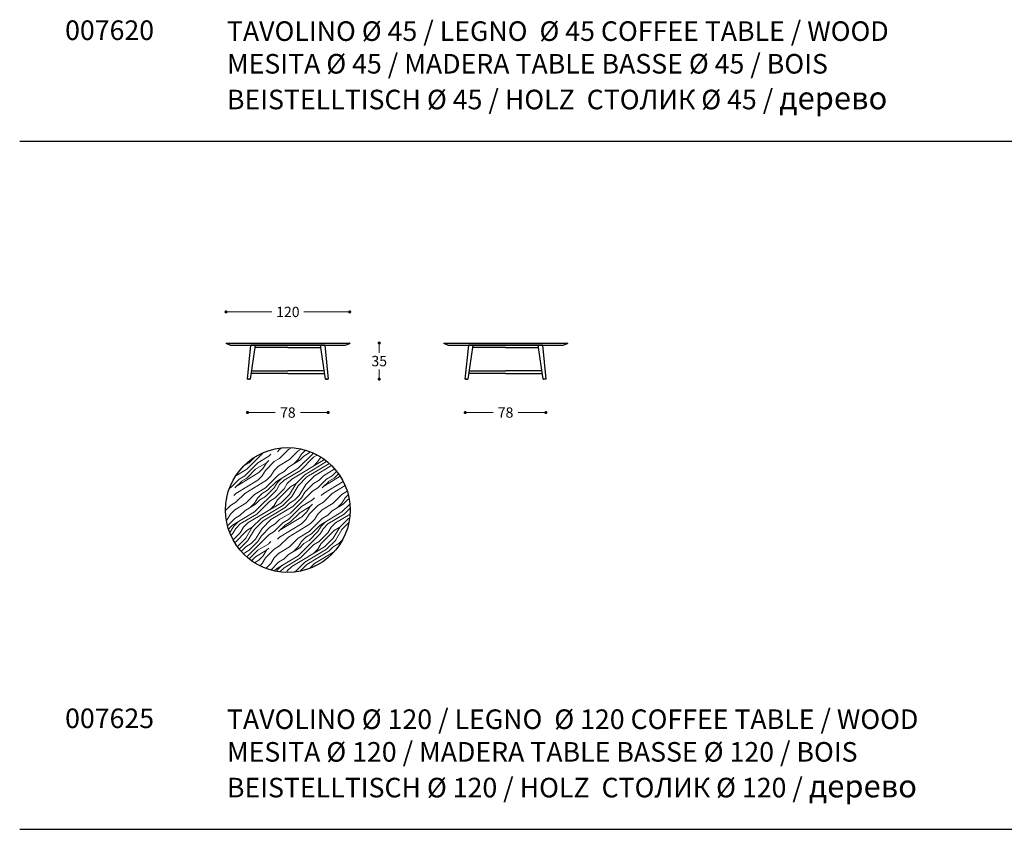
# Model space of a CAD drawing. Units: millimetres. Extents: x 294882 to 307627, y 1242 to 4636.
# Drawn here: x 303215 to 304170, y 2939 to 3725 of the extents above; entities that cross this region are included whole.
import ezdxf

# ---------------------------------------------------------------- set-up
doc = ezdxf.new("R2010")
doc.units = ezdxf.units.MM
for name, color, linetype in [('Disegni', 7, 'Continuous'), ('Griglia', 253, 'Continuous'), ('Testo', 7, 'Continuous')]:
    doc.layers.add(name, color=color, linetype=linetype)
doc.styles.get("Standard").update_dxf_attribs({"font": 'arial.ttf'})
doc.dimstyles.new('Standard$0', dxfattribs={"dimtxt": 0.18, "dimasz": 0.18, "dimexe": 0.185, "dimexo": 0.0625, "dimgap": 0.09, "dimtad": 0, "dimtoh": 1, "dimdec": 0, "dimzin": 0, "dimdsep": 46, "dimtxsty": 'Standard', "dimcen": 0.09, "dimclrd": 1, "dimclre": 1, "dimadec": 0, "dimazin": 0, "dimtfac": 1, "dimtdec": 0, "dimtix": 1, "dimtmove": 2, "dimatfit": 0, "dimfxl": 1, "dimtolj": 1, "dimtzin": 0, "dimlwd": 5, "dimlwe": 5, "dimarcsym": 0})

# ---------------------------------------------------------------- blocks, each defined once
blk = doc.blocks.new('_Dot')
at = {"color": 0, "linetype": 'ByBlock', "lineweight": -2}
blk.add_line((-0.5, 0), (-1, 0), dxfattribs=at)
at = {"color": 0, "linetype": 'ByBlock', "const_width": 0.5}
blk.add_lwpolyline([(-0.25, 0, 1), (0.25, 0, 1)], format="xyb", close=True, dxfattribs=at)
blk = doc.blocks.new('*D337')
at = {"layer": 'Defpoints', "color": 0}
for p in [(303435.89, 3376.16), (303514.18, 3376.16), (303435.89, 3343.7)]:
    blk.add_point(p, dxfattribs=at)
at = {"layer": 'Disegni', "lineweight": 0}
for p, q in [((303438.89, 3343.7), (303462.9, 3343.7)), ((303511.18, 3343.7), (303487.17, 3343.7))]:
    blk.add_line(p, q, dxfattribs=at)
at = {"layer": 'Disegni', "lineweight": 0, "xscale": 3, "yscale": 3, "zscale": 3, "rotation": 180}
blk.add_blockref('_Dot', (303435.89, 3343.7), dxfattribs=at)
at = {"layer": 'Disegni', "lineweight": 0, "xscale": 3, "yscale": 3, "zscale": 3}
blk.add_blockref('_Dot', (303514.18, 3343.7), dxfattribs=at)
at = {"layer": 'Disegni', "color": 7, "insert": (303475.03, 3343.7), "char_height": 10, "attachment_point": 5}
blk.add_mtext('\\A1;78', dxfattribs=at)
blk = doc.blocks.new('*D338')
at = {"layer": 'Defpoints', "color": 0}
for p in [(303512.55, 3411.13), (303514.18, 3376.16), (303563.73, 3376.16)]:
    blk.add_point(p, dxfattribs=at)
at = {"layer": 'Disegni', "lineweight": 0}
for p, q in [((303563.73, 3408.13), (303563.73, 3401.75)), ((303563.73, 3379.16), (303563.73, 3385.54))]:
    blk.add_line(p, q, dxfattribs=at)
at = {"layer": 'Disegni', "lineweight": 0, "xscale": 3, "yscale": 3, "zscale": 3}
for p, rotation in [((303563.73, 3411.13), 90), ((303563.73, 3376.16), 270)]:
    blk.add_blockref('_Dot', p, dxfattribs=dict(at, rotation=rotation))
at = {"layer": 'Disegni', "color": 7, "insert": (303563.73, 3393.64), "char_height": 10, "attachment_point": 5}
blk.add_mtext('\\A1;35', dxfattribs=at)
blk = doc.blocks.new('*D339')
at = {"layer": 'Defpoints', "color": 0}
for p in [(303647.14, 3376.16), (303725.42, 3376.16), (303647.14, 3343.7)]:
    blk.add_point(p, dxfattribs=at)
at = {"layer": 'Disegni', "lineweight": 0}
for p, q in [((303650.14, 3343.7), (303674.15, 3343.7)), ((303722.42, 3343.7), (303698.41, 3343.7))]:
    blk.add_line(p, q, dxfattribs=at)
at = {"layer": 'Disegni', "lineweight": 0, "xscale": 3, "yscale": 3, "zscale": 3, "rotation": 180}
blk.add_blockref('_Dot', (303647.14, 3343.7), dxfattribs=at)
at = {"layer": 'Disegni', "lineweight": 0, "xscale": 3, "yscale": 3, "zscale": 3}
blk.add_blockref('_Dot', (303725.42, 3343.7), dxfattribs=at)
at = {"layer": 'Disegni', "color": 7, "insert": (303686.28, 3343.7), "char_height": 10, "attachment_point": 5}
blk.add_mtext('\\A1;78', dxfattribs=at)
blk = doc.blocks.new('*D340')
at = {"layer": 'Defpoints', "color": 0}
for p in [(303535.05, 3441.34), (303415.05, 3410.32), (303535.05, 3410.32)]:
    blk.add_point(p, dxfattribs=at)
at = {"layer": 'Disegni', "lineweight": 0}
for p, q in [((303418.05, 3441.34), (303459.49, 3441.34)), ((303532.05, 3441.34), (303490.61, 3441.34))]:
    blk.add_line(p, q, dxfattribs=at)
at = {"layer": 'Disegni', "lineweight": 0, "xscale": 3, "yscale": 3, "zscale": 3, "rotation": 180}
blk.add_blockref('_Dot', (303415.05, 3441.34), dxfattribs=at)
at = {"layer": 'Disegni', "lineweight": 0, "xscale": 3, "yscale": 3, "zscale": 3}
blk.add_blockref('_Dot', (303535.05, 3441.34), dxfattribs=at)
at = {"layer": 'Disegni', "color": 7, "insert": (303475.05, 3441.34), "char_height": 10, "attachment_point": 5}
blk.add_mtext('\\A1;120', dxfattribs=at)

msp = doc.modelspace()

# ---------------------------------------------------------------- hatches: boundary and pattern name
at = {"layer": 'Disegni', "lineweight": 5}
h = msp.add_hatch(dxfattribs=at)
h.set_pattern_fill('LEGNO1', scale=60, angle=45, style=0, pattern_type=2)
h.set_pattern_definition([(45, (294896.92, -1113.145), (-42.4264, 42.4264), [12, -18, 6, -24]), (45, (294925.56, -1082.386), (-42.4264, 42.4264), [12, -48]), (45, (294919.195, -1084.51), (-42.4264, 42.4264), [6, -54]), (45, (294894.8, -1106.78), (-42.4264, 42.4264), [3, -42, 3, -12]), (45, (294907.53, -1089.81), (-42.4264, 42.4264), [12, -18, 3, -27]), (45, (294895.86, -1099.357), (-42.4264, 42.4264), [9, -51]), (45, (294905.407, -1087.69), (-42.4264, 42.4264), [18, -42]), (45, (294891.62, -1099.357), (-42.4264, 42.4264), [12, -48]), (45, (294907.53, -1081.325), (-42.4264, 42.4264), [30, -30]), (45, (294892.68, -1091.93), (-42.4264, 42.4264), [6, -18, 12, -24]), (45, (294921.317, -1061.17), (-42.4264, 42.4264), [12, -48]), (45, (294911.77, -1068.6), (-42.4264, 42.4264), [6, -54]), (45, (294902.225, -1076.02), (-42.4264, 42.4264), [6, -54]), (45, (294879.95, -1096.175), (-42.4264, 42.4264), [12, -48]), (45, (294900.104, -1073.9), (-42.4264, 42.4264), [12, -48]), (45, (294897.98, -1071.78), (-42.4264, 42.4264), [12, -12, 12, -24]), (45, (294887.376, -1078.143), (-42.4264, 42.4264), [6, -30, 12, -12]), (45, (294894.8, -1068.6), (-42.4264, 42.4264), [18, -42]), (45, (294892.68, -1066.476), (-42.4264, 42.4264), [12, -48]), (45, (294874.65, -1082.386), (-42.4264, 42.4264), [18, -24, 6, -12]), (45, (294872.526, -1080.265), (-42.4264, 42.4264), [30, -30]), (45, (294896.92, -1053.75), (-42.4264, 42.4264), [6, -54]), (45, (294883.133, -1065.415), (-42.4264, 42.4264), [12, -48]), (45, (294873.59, -1072.84), (-42.4264, 42.4264), [6, -24, 6, -24]), (45, (294868.284, -1076.02), (-42.4264, 42.4264), [6, -18, 12, -24]), (45, (294875.71, -1066.476), (-42.4264, 42.4264), [6, -30, 6, -18]), (45, (294883.133, -1056.93), (-42.4264, 42.4264), [18, -42]), (45, (294864.04, -1071.78), (-42.4264, 42.4264), [12, -48]), (45, (294884.194, -1049.505), (-42.4264, 42.4264), [6, -54]), (45, (294891.62, -1039.96), (-42.4264, 42.4264), [6, -54]), (59.03624, (294923.438, -1080.265), (42.426407, 42.426407), [6.18, -241.20633]), (59.03624, (294918.135, -1066.476), (42.426407, 42.426407), [6.18, -241.20633]), (59.03624, (294888.436, -1045.263), (42.426407, 42.426407), [6.18, -241.20633]), (59.03624, (294891.618, -1073.9), (42.426407, 42.426407), [6.18, -241.20633]), (59.03624, (294893.74, -1059.051), (42.426407, 42.426407), [6.18, -241.20633]), (59.03624, (294901.164, -1057.991), (42.426407, 42.426407), [6.18, -241.20633]), (59.03624, (294872.526, -1071.78), (42.426407, 42.426407), [6.18, -241.20633]), (59.03624, (294891.618, -1056.93), (42.426407, 42.426407), [6.18, -241.20633]), (59.03624, (294916.013, -1064.355), (42.426407, 42.426407), [12.36, -235.02633]), (59.03624, (294908.589, -1065.415), (42.426407, 42.426407), [12.36, -235.02633]), (59.03624, (294906.468, -1063.294), (42.426407, 42.426407), [12.36, -235.02633]), (210.96376, (294907.528, -1089.81), (-42.426407, -42.426407), [6.18, -12.36, 6.18, -222.66633]), (210.96376, (294892.679, -1091.932), (-42.426407, -42.426407), [6.18, -241.20633]), (210.96376, (294873.587, -1072.84), (-42.426407, -42.426407), [12.36, -235.02633]), (239.03624, (294925.56, -1082.386), (-42.426407, -42.426407), [6.18, -241.20633]), (30.96376, (294934.045, -1073.9), (42.426407, 42.426407), [6.18, -241.20633]), (30.96376, (294906.468, -1071.78), (42.426407, 42.426407), [6.18, -241.20633]), (30.96376, (294907.528, -1055.87), (42.426407, 42.426407), [6.18, -241.20633]), (30.96376, (294887.376, -1069.658), (42.426407, 42.426407), [6.18, -241.20633]), (30.96376, (294877.83, -1068.597), (42.426407, 42.426407), [6.18, -241.20633]), (30.96376, (294879.951, -1062.233), (42.426407, 42.426407), [6.18, -241.20633]), (30.96376, (294887.376, -1069.658), (42.426407, 42.426407), [6.18, -241.20633]), (30.96376, (294893.74, -1050.566), (42.426407, 42.426407), [24.72, -222.66633]), (30.96376, (294896.922, -1104.66), (42.426407, 42.426407), [24.72, -222.66633]), (30.96376, (294897.982, -1097.235), (42.426407, 42.426407), [24.72, -222.66633]), (30.96376, (294900.104, -1090.871), (42.426407, 42.426407), [6.18, -12.36, 12.36, -216.48633]), (30.96376, (294896.922, -1087.689), (42.426407, 42.426407), [12.36, -12.36, 12.36, -210.30633]), (30.96376, (294888.436, -1087.689), (42.426407, 42.426407), [24.72, -222.66633]), (30.96376, (294881.012, -1088.75), (42.426407, 42.426407), [24.72, -222.66633]), (30.96376, (294878.89, -1086.629), (42.426407, 42.426407), [24.72, -222.66633]), (30.96376, (294895.861, -1044.202), (42.426407, 42.426407), [6.18, -241.20633]), (30.96377, (294895.861, -1035.717), (42.426399, 42.426415), [12.36, -235.02633]), (30.96377, (294872.526, -1063.294), (42.426399, 42.426415), [12.36, -235.02633]), (30.96376, (294905.407, -1104.66), (42.426406, 42.426408), [24.72, -222.66633]), (30.96376, (294901.164, -1049.505), (42.426406, 42.426408), [18.54, -228.84633]), (30.96376, (294908.589, -1048.445), (42.426406, 42.426408), [37.08, -210.30633])])
edge = h.paths.add_edge_path()
edge.add_arc((303475.03, 3249.14), 60.5, 11.45916, 218.93915)
edge.add_arc((303475.03, 3249.14), 60.5, 218.93915, 371.45916)

# ---------------------------------------------------------------- linework, layer by layer
at = {"layer": 'Disegni'}
for p, q in [((303415.05, 3410.96), (303415.05, 3410.74)), ((303419.05, 3409.16), (303415.13, 3410.64)), ((303415.25, 3411.16), (303534.85, 3411.16)), ((303531.02, 3409.16), (303534.96, 3410.64)), ((303535.05, 3410.96), (303535.05, 3410.74)), ((303626.29, 3410.96), (303626.29, 3410.74)), ((303630.29, 3409.16), (303626.37, 3410.64)), ((303626.49, 3411.16), (303746.09, 3411.16)), ((303742.27, 3409.16), (303746.21, 3410.64)), ((303746.29, 3410.96), (303746.29, 3410.74)), ((303419.05, 3409.16), (303531.02, 3409.16)), ((303630.29, 3409.16), (303742.27, 3409.16))]:
    msp.add_line(p, q, dxfattribs=at)
for points in [[(303435.89, 3376.16), (303439.28, 3409.16)], [(303443.3, 3409.16), (303438.39, 3376.16)], [(303510.84, 3409.16), (303439.23, 3409.16)], [(303475.03, 3406.66), (303442.93, 3406.66)], [(303475.03, 3406.66), (303507.14, 3406.66)], [(303511.67, 3376.16), (303506.76, 3409.16)], [(303510.79, 3409.16), (303514.18, 3376.16)], [(303647.14, 3376.16), (303650.53, 3409.16)], [(303654.55, 3409.16), (303649.64, 3376.16)], [(303722.09, 3409.16), (303650.47, 3409.16)], [(303686.28, 3406.66), (303654.18, 3406.66)], [(303686.28, 3406.66), (303718.38, 3406.66)], [(303722.92, 3376.16), (303718.01, 3409.16)], [(303722.03, 3409.16), (303725.42, 3376.16)], [(303439.57, 3384.08), (303475.03, 3384.08)], [(303510.5, 3384.08), (303475.03, 3384.08)], [(303650.82, 3384.08), (303686.28, 3384.08)], [(303721.74, 3384.08), (303686.28, 3384.08)], [(303435.89, 3376.16), (303435.9, 3376.16)], [(303435.89, 3376.16), (303435.89, 3376.16), (303435.89, 3376.16), (303435.89, 3376.16), (303435.89, 3376.16), (303435.89, 3376.16), (303435.89, 3376.16), (303435.89, 3376.16)], [(303435.9, 3376.16), (303435.91, 3376.16)], [(303435.9, 3376.16), (303435.9, 3376.16)], [(303435.93, 3376.16), (303435.91, 3376.16)], [(303435.93, 3376.16), (303435.93, 3376.16)], [(303435.95, 3376.16), (303435.93, 3376.16)], [(303435.95, 3376.16), (303435.97, 3376.16)], [(303435.97, 3376.16), (303435.99, 3376.16)], [(303435.97, 3376.16), (303435.97, 3376.16)], [(303436, 3376.16), (303435.99, 3376.16)], [(303436, 3376.16), (303436.01, 3376.16)], [(303436.02, 3376.16), (303436.01, 3376.16)], [(303436.02, 3376.16), (303436.04, 3376.16)], [(303436.05, 3376.16), (303436.04, 3376.16)], [(303436.05, 3376.16), (303436.08, 3376.16)], [(303436.09, 3376.16), (303436.08, 3376.16)], [(303436.09, 3376.16), (303436.12, 3376.16)], [(303436.12, 3376.16), (303436.15, 3376.16)], [(303436.12, 3376.16), (303436.12, 3376.16)], [(303436.16, 3376.16), (303436.15, 3376.16)], [(303436.16, 3376.16), (303436.24, 3376.16)], [(303436.27, 3376.16), (303436.24, 3376.16)], [(303436.27, 3376.16), (303436.29, 3376.16)], [(303436.39, 3376.16), (303436.29, 3376.16)], [(303436.39, 3376.16), (303436.4, 3376.16)], [(303436.44, 3376.16), (303436.4, 3376.16)], [(303436.44, 3376.16), (303436.46, 3376.16)], [(303436.5, 3376.16), (303436.46, 3376.16)], [(303436.5, 3376.16), (303436.52, 3376.16)], [(303436.55, 3376.16), (303436.52, 3376.16)], [(303436.55, 3376.16), (303436.6, 3376.16)], [(303436.61, 3376.16), (303436.6, 3376.16)], [(303436.61, 3376.16), (303436.64, 3376.16)], [(303436.67, 3376.16), (303436.64, 3376.16)], [(303436.67, 3376.16), (303436.69, 3376.16)], [(303436.73, 3376.16), (303436.69, 3376.16)], [(303436.73, 3376.16), (303436.82, 3376.16)], [(303436.85, 3376.16), (303436.82, 3376.16)], [(303436.85, 3376.16), (303436.89, 3376.16)], [(303436.91, 3376.16), (303436.89, 3376.16)], [(303436.91, 3376.16), (303436.95, 3376.16)], [(303436.96, 3376.16), (303436.95, 3376.16)], [(303436.96, 3376.16), (303437, 3376.16)], [(303437.02, 3376.16), (303437, 3376.16)], [(303437.02, 3376.16), (303437.04, 3376.16)], [(303437.09, 3376.16), (303437.04, 3376.16)], [(303437.09, 3376.16), (303437.11, 3376.16)], [(303437.15, 3376.16), (303437.11, 3376.16)], [(303437.15, 3376.16), (303437.17, 3376.16)], [(303437.2, 3376.16), (303437.17, 3376.16)], [(303437.2, 3376.16), (303437.25, 3376.16)], [(303437.31, 3376.16), (303437.25, 3376.16)], [(303437.31, 3376.16), (303437.32, 3376.16)], [(303437.37, 3376.16), (303437.32, 3376.16)], [(303437.37, 3376.16), (303437.42, 3376.16)], [(303437.43, 3376.16), (303437.42, 3376.16)], [(303437.43, 3376.16), (303437.48, 3376.16)], [(303437.5, 3376.16), (303437.48, 3376.16)], [(303437.5, 3376.16), (303437.53, 3376.16)], [(303437.56, 3376.16), (303437.53, 3376.16)], [(303437.56, 3376.16), (303437.59, 3376.16)], [(303437.62, 3376.16), (303437.59, 3376.16)], [(303437.62, 3376.16), (303437.65, 3376.16)], [(303437.68, 3376.16), (303437.65, 3376.16)], [(303437.68, 3376.16), (303437.7, 3376.16)], [(303437.73, 3376.16), (303437.7, 3376.16)], [(303437.73, 3376.16), (303437.76, 3376.16)], [(303437.79, 3376.16), (303437.76, 3376.16)], [(303437.79, 3376.16), (303437.86, 3376.16)], [(303437.91, 3376.16), (303437.86, 3376.16)], [(303437.91, 3376.16), (303437.92, 3376.16)], [(303437.92, 3376.16), (303437.92, 3376.16)], [(303437.92, 3376.16), (303437.99, 3376.16)], [(303438.01, 3376.16), (303437.99, 3376.16)], [(303438.01, 3376.16), (303438.04, 3376.16)], [(303438.06, 3376.16), (303438.04, 3376.16)], [(303438.06, 3376.16), (303438.08, 3376.16)], [(303438.11, 3376.16), (303438.08, 3376.16)], [(303438.11, 3376.16), (303438.13, 3376.16)], [(303438.15, 3376.16), (303438.13, 3376.16)], [(303438.15, 3376.16), (303438.16, 3376.16)], [(303438.19, 3376.16), (303438.16, 3376.16)], [(303438.19, 3376.16), (303438.2, 3376.16)], [(303438.22, 3376.16), (303438.2, 3376.16)], [(303438.22, 3376.16), (303438.24, 3376.16)], [(303438.25, 3376.16), (303438.24, 3376.16)], [(303438.25, 3376.16), (303438.26, 3376.16)], [(303438.28, 3376.16), (303438.26, 3376.16)], [(303438.28, 3376.16), (303438.29, 3376.16)], [(303438.3, 3376.16), (303438.29, 3376.16)], [(303438.3, 3376.16), (303438.31, 3376.16)], [(303438.32, 3376.16), (303438.31, 3376.16)], [(303438.32, 3376.16), (303438.33, 3376.16)], [(303438.36, 3376.16), (303438.33, 3376.16)], [(303438.36, 3376.16), (303438.38, 3376.16)], [(303438.39, 3376.16), (303438.38, 3376.16)], [(303438.39, 3376.16), (303438.39, 3376.16)], [(303475.03, 3381.58), (303439.2, 3381.58)], [(303475.03, 3381.58), (303510.87, 3381.58)], [(303511.68, 3376.16), (303511.67, 3376.16)], [(303511.68, 3376.16), (303511.69, 3376.16)], [(303511.71, 3376.16), (303511.69, 3376.16)], [(303511.71, 3376.16), (303511.74, 3376.16)], [(303511.74, 3376.16), (303511.74, 3376.16)], [(303511.74, 3376.16), (303511.76, 3376.16)], [(303511.77, 3376.16), (303511.76, 3376.16)], [(303511.77, 3376.16), (303511.78, 3376.16)], [(303511.79, 3376.16), (303511.78, 3376.16)], [(303511.79, 3376.16), (303511.8, 3376.16)], [(303511.82, 3376.16), (303511.8, 3376.16)], [(303511.82, 3376.16), (303511.83, 3376.16)], [(303511.85, 3376.16), (303511.83, 3376.16)], [(303511.85, 3376.16), (303511.86, 3376.16)], [(303511.88, 3376.16), (303511.86, 3376.16)], [(303511.88, 3376.16), (303511.9, 3376.16)], [(303511.92, 3376.16), (303511.9, 3376.16)], [(303511.92, 3376.16), (303511.94, 3376.16)], [(303511.96, 3376.16), (303511.94, 3376.16)], [(303511.96, 3376.16), (303511.98, 3376.16)], [(303512, 3376.16), (303511.98, 3376.16)], [(303512, 3376.16), (303512.03, 3376.16)], [(303512.05, 3376.16), (303512.03, 3376.16)], [(303512.05, 3376.16), (303512.07, 3376.16)], [(303512.15, 3376.16), (303512.07, 3376.16)], [(303512.15, 3376.16), (303512.15, 3376.16)], [(303512.16, 3376.16), (303512.15, 3376.16)], [(303512.16, 3376.16), (303512.21, 3376.16)], [(303512.28, 3376.16), (303512.21, 3376.16)], [(303512.28, 3376.16), (303512.31, 3376.16)], [(303512.34, 3376.16), (303512.31, 3376.16)], [(303512.34, 3376.16), (303512.37, 3376.16)], [(303512.39, 3376.16), (303512.37, 3376.16)], [(303512.39, 3376.16), (303512.42, 3376.16)], [(303512.45, 3376.16), (303512.42, 3376.16)], [(303512.45, 3376.16), (303512.48, 3376.16)], [(303512.51, 3376.16), (303512.48, 3376.16)], [(303512.51, 3376.16), (303512.53, 3376.16)], [(303512.57, 3376.16), (303512.53, 3376.16)], [(303512.57, 3376.16), (303512.59, 3376.16)], [(303512.63, 3376.16), (303512.59, 3376.16)], [(303512.63, 3376.16), (303512.65, 3376.16)], [(303512.7, 3376.16), (303512.65, 3376.16)], [(303512.7, 3376.16), (303512.75, 3376.16)], [(303512.76, 3376.16), (303512.75, 3376.16)], [(303512.76, 3376.16), (303512.82, 3376.16)], [(303512.87, 3376.16), (303512.82, 3376.16)], [(303512.87, 3376.16), (303512.9, 3376.16)], [(303512.92, 3376.16), (303512.9, 3376.16)], [(303512.92, 3376.16), (303512.95, 3376.16)], [(303512.98, 3376.16), (303512.95, 3376.16)], [(303512.98, 3376.16), (303513.03, 3376.16)], [(303513.04, 3376.16), (303513.03, 3376.16)], [(303513.04, 3376.16), (303513.07, 3376.16)], [(303513.1, 3376.16), (303513.07, 3376.16)], [(303513.1, 3376.16), (303513.12, 3376.16)], [(303513.16, 3376.16), (303513.12, 3376.16)], [(303513.16, 3376.16), (303513.17, 3376.16)], [(303513.22, 3376.16), (303513.17, 3376.16)], [(303513.22, 3376.16), (303513.25, 3376.16)], [(303513.34, 3376.16), (303513.25, 3376.16)], [(303513.34, 3376.16), (303513.37, 3376.16)], [(303513.4, 3376.16), (303513.37, 3376.16)], [(303513.4, 3376.16), (303513.43, 3376.16)], [(303513.46, 3376.16), (303513.43, 3376.16)], [(303513.46, 3376.16), (303513.47, 3376.16)], [(303513.52, 3376.16), (303513.47, 3376.16)], [(303513.52, 3376.16), (303513.55, 3376.16)], [(303513.57, 3376.16), (303513.55, 3376.16)], [(303513.57, 3376.16), (303513.61, 3376.16)], [(303513.63, 3376.16), (303513.61, 3376.16)], [(303513.63, 3376.16), (303513.66, 3376.16)], [(303513.68, 3376.16), (303513.66, 3376.16)], [(303513.68, 3376.16), (303513.78, 3376.16)], [(303513.8, 3376.16), (303513.78, 3376.16)], [(303513.8, 3376.16), (303513.83, 3376.16)], [(303513.91, 3376.16), (303513.83, 3376.16)], [(303513.91, 3376.16), (303513.91, 3376.16)], [(303513.95, 3376.16), (303513.91, 3376.16)], [(303513.98, 3376.16), (303513.95, 3376.16)], [(303513.95, 3376.16), (303513.95, 3376.16)], [(303513.98, 3376.16), (303513.99, 3376.16)], [(303514.01, 3376.16), (303513.99, 3376.16)], [(303514.01, 3376.16), (303514.02, 3376.16)], [(303514.04, 3376.16), (303514.02, 3376.16)], [(303514.04, 3376.16), (303514.06, 3376.16)], [(303514.07, 3376.16), (303514.06, 3376.16)], [(303514.07, 3376.16), (303514.08, 3376.16)], [(303514.09, 3376.16), (303514.08, 3376.16)], [(303514.09, 3376.16), (303514.1, 3376.16)], [(303514.11, 3376.16), (303514.1, 3376.16)], [(303514.11, 3376.16), (303514.13, 3376.16)], [(303514.14, 3376.16), (303514.13, 3376.16)], [(303514.14, 3376.16), (303514.15, 3376.16)], [(303514.17, 3376.16), (303514.15, 3376.16)], [(303514.18, 3376.16), (303514.17, 3376.16)], [(303514.17, 3376.16), (303514.17, 3376.16)], [(303514.18, 3376.16), (303514.18, 3376.16), (303514.18, 3376.16), (303514.18, 3376.16), (303514.18, 3376.16), (303514.18, 3376.16), (303514.18, 3376.16), (303514.18, 3376.16)], [(303647.14, 3376.16), (303647.14, 3376.16)], [(303647.14, 3376.16), (303647.14, 3376.16), (303647.14, 3376.16), (303647.14, 3376.16), (303647.14, 3376.16), (303647.14, 3376.16), (303647.14, 3376.16), (303647.14, 3376.16)], [(303647.15, 3376.16), (303647.14, 3376.16)], [(303647.15, 3376.16), (303647.16, 3376.16)], [(303647.17, 3376.16), (303647.16, 3376.16)], [(303647.17, 3376.16), (303647.18, 3376.16)], [(303647.2, 3376.16), (303647.18, 3376.16)], [(303647.2, 3376.16), (303647.21, 3376.16)], [(303647.22, 3376.16), (303647.21, 3376.16)], [(303647.22, 3376.16), (303647.23, 3376.16)], [(303647.24, 3376.16), (303647.23, 3376.16)], [(303647.24, 3376.16), (303647.26, 3376.16)], [(303647.27, 3376.16), (303647.26, 3376.16)], [(303647.27, 3376.16), (303647.29, 3376.16)], [(303647.3, 3376.16), (303647.29, 3376.16)], [(303647.3, 3376.16), (303647.33, 3376.16)], [(303647.33, 3376.16), (303647.36, 3376.16)], [(303647.33, 3376.16), (303647.33, 3376.16)], [(303647.37, 3376.16), (303647.36, 3376.16)], [(303647.37, 3376.16), (303647.4, 3376.16)], [(303647.4, 3376.16), (303647.49, 3376.16)], [(303647.4, 3376.16), (303647.4, 3376.16)], [(303647.52, 3376.16), (303647.49, 3376.16)], [(303647.52, 3376.16), (303647.53, 3376.16)], [(303647.63, 3376.16), (303647.53, 3376.16)], [(303647.63, 3376.16), (303647.65, 3376.16)], [(303647.69, 3376.16), (303647.65, 3376.16)], [(303647.69, 3376.16), (303647.71, 3376.16)], [(303647.74, 3376.16), (303647.71, 3376.16)], [(303647.74, 3376.16), (303647.76, 3376.16)], [(303647.8, 3376.16), (303647.76, 3376.16)], [(303647.8, 3376.16), (303647.84, 3376.16)], [(303647.85, 3376.16), (303647.84, 3376.16)], [(303647.85, 3376.16), (303647.88, 3376.16)], [(303647.91, 3376.16), (303647.88, 3376.16)], [(303647.91, 3376.16), (303647.94, 3376.16)], [(303647.97, 3376.16), (303647.94, 3376.16)], [(303647.97, 3376.16), (303648.07, 3376.16)], [(303648.09, 3376.16), (303648.07, 3376.16)], [(303648.09, 3376.16), (303648.14, 3376.16)], [(303648.16, 3376.16), (303648.14, 3376.16)], [(303648.16, 3376.16), (303648.19, 3376.16)], [(303648.21, 3376.16), (303648.19, 3376.16)], [(303648.21, 3376.16), (303648.25, 3376.16)], [(303648.27, 3376.16), (303648.25, 3376.16)], [(303648.27, 3376.16), (303648.28, 3376.16)], [(303648.33, 3376.16), (303648.28, 3376.16)], [(303648.33, 3376.16), (303648.36, 3376.16)], [(303648.39, 3376.16), (303648.36, 3376.16)], [(303648.39, 3376.16), (303648.42, 3376.16)], [(303648.44, 3376.16), (303648.42, 3376.16)], [(303648.44, 3376.16), (303648.5, 3376.16)], [(303648.56, 3376.16), (303648.5, 3376.16)], [(303648.56, 3376.16), (303648.57, 3376.16)], [(303648.62, 3376.16), (303648.57, 3376.16)], [(303648.62, 3376.16), (303648.66, 3376.16)], [(303648.68, 3376.16), (303648.66, 3376.16)], [(303648.68, 3376.16), (303648.72, 3376.16)], [(303648.74, 3376.16), (303648.72, 3376.16)], [(303648.74, 3376.16), (303648.78, 3376.16)], [(303648.8, 3376.16), (303648.78, 3376.16)], [(303648.8, 3376.16), (303648.84, 3376.16)], [(303648.86, 3376.16), (303648.84, 3376.16)], [(303648.86, 3376.16), (303648.89, 3376.16)], [(303648.92, 3376.16), (303648.89, 3376.16)], [(303648.92, 3376.16), (303648.95, 3376.16)], [(303648.98, 3376.16), (303648.95, 3376.16)], [(303648.98, 3376.16), (303649, 3376.16)], [(303649.03, 3376.16), (303649, 3376.16)], [(303649.03, 3376.16), (303649.11, 3376.16)], [(303649.16, 3376.16), (303649.11, 3376.16)], [(303649.16, 3376.16), (303649.16, 3376.16)], [(303649.16, 3376.16), (303649.24, 3376.16)], [(303649.16, 3376.16), (303649.16, 3376.16)], [(303649.26, 3376.16), (303649.24, 3376.16)], [(303649.26, 3376.16), (303649.29, 3376.16)], [(303649.31, 3376.16), (303649.29, 3376.16)], [(303649.31, 3376.16), (303649.33, 3376.16)], [(303649.35, 3376.16), (303649.33, 3376.16)], [(303649.35, 3376.16), (303649.37, 3376.16)], [(303649.4, 3376.16), (303649.37, 3376.16)], [(303649.4, 3376.16), (303649.41, 3376.16)], [(303649.44, 3376.16), (303649.41, 3376.16)], [(303649.44, 3376.16), (303649.45, 3376.16)], [(303649.47, 3376.16), (303649.45, 3376.16)], [(303649.47, 3376.16), (303649.48, 3376.16)], [(303649.5, 3376.16), (303649.48, 3376.16)], [(303649.5, 3376.16), (303649.51, 3376.16)], [(303649.52, 3376.16), (303649.51, 3376.16)], [(303649.52, 3376.16), (303649.53, 3376.16)], [(303649.55, 3376.16), (303649.53, 3376.16)], [(303649.55, 3376.16), (303649.56, 3376.16)], [(303649.57, 3376.16), (303649.56, 3376.16)], [(303649.57, 3376.16), (303649.58, 3376.16)], [(303649.6, 3376.16), (303649.58, 3376.16)], [(303649.6, 3376.16), (303649.63, 3376.16)], [(303649.64, 3376.16), (303649.63, 3376.16)], [(303649.64, 3376.16), (303649.64, 3376.16)], [(303686.28, 3381.58), (303650.44, 3381.58)], [(303686.28, 3381.58), (303722.11, 3381.58)], [(303722.92, 3376.16), (303722.92, 3376.16)], [(303722.92, 3376.16), (303722.93, 3376.16)], [(303722.96, 3376.16), (303722.93, 3376.16)], [(303722.96, 3376.16), (303722.98, 3376.16)], [(303722.99, 3376.16), (303722.98, 3376.16)], [(303722.99, 3376.16), (303723, 3376.16)], [(303723.01, 3376.16), (303723, 3376.16)], [(303723.01, 3376.16), (303723.03, 3376.16)], [(303723.03, 3376.16), (303723.03, 3376.16)], [(303723.03, 3376.16), (303723.05, 3376.16)], [(303723.06, 3376.16), (303723.05, 3376.16)], [(303723.06, 3376.16), (303723.08, 3376.16)], [(303723.09, 3376.16), (303723.08, 3376.16)], [(303723.09, 3376.16), (303723.11, 3376.16)], [(303723.12, 3376.16), (303723.11, 3376.16)], [(303723.12, 3376.16), (303723.15, 3376.16)], [(303723.16, 3376.16), (303723.15, 3376.16)], [(303723.16, 3376.16), (303723.19, 3376.16)], [(303723.2, 3376.16), (303723.19, 3376.16)], [(303723.2, 3376.16), (303723.23, 3376.16)], [(303723.25, 3376.16), (303723.23, 3376.16)], [(303723.25, 3376.16), (303723.27, 3376.16)], [(303723.3, 3376.16), (303723.27, 3376.16)], [(303723.3, 3376.16), (303723.32, 3376.16)], [(303723.4, 3376.16), (303723.32, 3376.16)], [(303723.4, 3376.16), (303723.45, 3376.16)], [(303723.4, 3376.16), (303723.4, 3376.16)], [(303723.4, 3376.16), (303723.4, 3376.16)], [(303723.52, 3376.16), (303723.45, 3376.16)], [(303723.52, 3376.16), (303723.56, 3376.16)], [(303723.58, 3376.16), (303723.56, 3376.16)], [(303723.58, 3376.16), (303723.61, 3376.16)], [(303723.64, 3376.16), (303723.61, 3376.16)], [(303723.64, 3376.16), (303723.67, 3376.16)], [(303723.7, 3376.16), (303723.67, 3376.16)], [(303723.7, 3376.16), (303723.72, 3376.16)], [(303723.75, 3376.16), (303723.72, 3376.16)], [(303723.75, 3376.16), (303723.78, 3376.16)], [(303723.82, 3376.16), (303723.78, 3376.16)], [(303723.82, 3376.16), (303723.84, 3376.16)], [(303723.88, 3376.16), (303723.84, 3376.16)], [(303723.88, 3376.16), (303723.89, 3376.16)], [(303723.94, 3376.16), (303723.89, 3376.16)], [(303723.94, 3376.16), (303723.99, 3376.16)], [(303724, 3376.16), (303723.99, 3376.16)], [(303724, 3376.16), (303724.06, 3376.16)], [(303724.12, 3376.16), (303724.06, 3376.16)], [(303724.12, 3376.16), (303724.14, 3376.16)], [(303724.17, 3376.16), (303724.14, 3376.16)], [(303724.17, 3376.16), (303724.2, 3376.16)], [(303724.22, 3376.16), (303724.2, 3376.16)], [(303724.22, 3376.16), (303724.28, 3376.16)], [(303724.29, 3376.16), (303724.28, 3376.16)], [(303724.29, 3376.16), (303724.31, 3376.16)], [(303724.35, 3376.16), (303724.31, 3376.16)], [(303724.35, 3376.16), (303724.37, 3376.16)], [(303724.4, 3376.16), (303724.37, 3376.16)], [(303724.4, 3376.16), (303724.42, 3376.16)], [(303724.47, 3376.16), (303724.42, 3376.16)], [(303724.47, 3376.16), (303724.49, 3376.16)], [(303724.59, 3376.16), (303724.49, 3376.16)], [(303724.59, 3376.16), (303724.62, 3376.16)], [(303724.65, 3376.16), (303724.62, 3376.16)], [(303724.65, 3376.16), (303724.68, 3376.16)], [(303724.7, 3376.16), (303724.68, 3376.16)], [(303724.7, 3376.16), (303724.72, 3376.16)], [(303724.76, 3376.16), (303724.72, 3376.16)], [(303724.76, 3376.16), (303724.79, 3376.16)], [(303724.82, 3376.16), (303724.79, 3376.16)], [(303724.82, 3376.16), (303724.85, 3376.16)], [(303724.87, 3376.16), (303724.85, 3376.16)], [(303724.87, 3376.16), (303724.91, 3376.16)], [(303724.92, 3376.16), (303724.91, 3376.16)], [(303724.92, 3376.16), (303725.03, 3376.16)], [(303725.04, 3376.16), (303725.03, 3376.16)], [(303725.04, 3376.16), (303725.07, 3376.16)], [(303725.15, 3376.16), (303725.07, 3376.16)], [(303725.15, 3376.16), (303725.16, 3376.16)], [(303725.19, 3376.16), (303725.16, 3376.16)], [(303725.19, 3376.16), (303725.2, 3376.16)], [(303725.23, 3376.16), (303725.2, 3376.16)], [(303725.26, 3376.16), (303725.23, 3376.16)], [(303725.23, 3376.16), (303725.23, 3376.16)], [(303725.26, 3376.16), (303725.27, 3376.16)], [(303725.29, 3376.16), (303725.27, 3376.16)], [(303725.29, 3376.16), (303725.3, 3376.16)], [(303725.32, 3376.16), (303725.3, 3376.16)], [(303725.32, 3376.16), (303725.33, 3376.16)], [(303725.34, 3376.16), (303725.33, 3376.16)], [(303725.36, 3376.16), (303725.34, 3376.16)], [(303725.34, 3376.16), (303725.34, 3376.16)], [(303725.36, 3376.16), (303725.38, 3376.16)], [(303725.39, 3376.16), (303725.38, 3376.16)], [(303725.39, 3376.16), (303725.4, 3376.16)], [(303725.41, 3376.16), (303725.4, 3376.16)], [(303725.41, 3376.16), (303725.42, 3376.16)], [(303725.42, 3376.16), (303725.42, 3376.16)], [(303725.42, 3376.16), (303725.42, 3376.16), (303725.42, 3376.16), (303725.42, 3376.16), (303725.42, 3376.16), (303725.42, 3376.16), (303725.42, 3376.16), (303725.42, 3376.16)]]:
    msp.add_lwpolyline(points, dxfattribs=at)
msp.add_circle((303475.03, 3249.14), 60.5, dxfattribs=at)
for centre, radius, start, end in [((303415.25, 3410.96), 0.2, 90, 180), ((303415.15, 3410.74), 0.1, 180, 259.38034), ((303534.85, 3410.96), 0.2, 0, 90), ((303534.95, 3410.74), 0.1, 280.61966, 0), ((303626.49, 3410.96), 0.2, 90, 180), ((303626.39, 3410.74), 0.1, 180, 259.38034), ((303746.09, 3410.96), 0.2, 0, 90), ((303746.19, 3410.74), 0.1, 280.61966, 0)]:
    msp.add_arc(centre, radius, start, end, dxfattribs=at)
at = {"layer": 'Griglia'}
for p, q in [((303214.87, 3606.91), (304264.87, 3606.91)), ((303214.87, 2939.41), (304264.87, 2939.41))]:
    msp.add_line(p, q, dxfattribs=at)

# ---------------------------------------------------------------- texts
at = {"layer": 'Testo', "char_height": 19, "attachment_point": 1}
for s, width, insert in [('{\\C7;\\P}007620', 309.5325, (303258.92, 3755.77)), ('{\\T0.9;\\C7;TAVOLINO %%C 45 / LEGNO  \\C253;%%C 45 COFFEE TABLE / WOOD  \\PMESITA %%C 45\\T1; / MADERA TABLE BASSE \\T0.9;%%C 45 / BOIS\\T1;  \\PBEISTELLTISCH \\T0.9;%%C 45 / HOLZ\\T1;  \\fArial|b0|i0|c204|p34;СТОЛИК \\fArial|b0|i0|c0|p34;\\T0.9;%%C 45\\T1; / \\fArial|b0|i0|c204|p34;\\H1.1579x;дерево}', 826.8892, (303415.93, 3723.21)), ('{\\T0.9;\\C7;TAVOLINO %%C 120 / LEGNO  \\C253;%%C 120 COFFEE TABLE / WOOD  \\PMESITA %%C 120\\T1; / MADERA TABLE BASSE \\T0.9;%%C 120 / BOIS\\T1;  \\PBEISTELLTISCH \\T0.9;%%C 120 / HOLZ\\T1;  \\fArial|b0|i0|c204|p34;СТОЛИК \\fArial|b0|i0|c0|p34;\\T0.9;%%C 120\\T1; / \\fArial|b0|i0|c204|p34;\\H1.1579x;дерево}', 826.8892, (303415.93, 3055.71)), ('{\\C7;\\P}007625', 309.5325, (303258.92, 3088.27))]:
    msp.add_mtext_dynamic_manual_height_columns(s, width=width, gutter_width=12.5, heights=[0], dxfattribs=dict(at, insert=insert))

# ---------------------------------------------------------------- dimensions: what is measured, and where the dimension line sits
at = {"layer": 'Disegni', "color": 2}
dim = msp.add_linear_dim(base=(303535.05, 3441.34), p1=(303415.05, 3410.32), p2=(303535.05, 3410.32), dimstyle='Standard$0', override={"dimtxt": 10, "dimasz": 3, "dimexe": 0.18, "dimexo": 10, "dimgap": 5, "dimtih": 1, "dimdsep": 0, "dimblk1": 'Dot', "dimblk2": 'Dot', "dimsah": 1, "dimse1": 1, "dimse2": 1, "dimclrd": 256, "dimclre": 0, "dimclrt": 7, "dimtdec": 4, "dimtix": 0, "dimtofl": 0, "dimtmove": 0, "dimatfit": 3, "dimlwd": 0, "dimlwe": 0}, dxfattribs=at)
dim.commit()
dim.dimension.update_dxf_attribs({"geometry": '*D340', "text_midpoint": (303475.05, 3441.34)})
at = {"layer": 'Disegni'}
for base, p1, p2, angle, override, picture, middle in [((303563.73, 3376.16), (303512.55, 3411.13), (303514.18, 3376.16), 90, {"dimtxt": 10, "dimasz": 3, "dimexe": 0.18, "dimexo": 10, "dimgap": 3, "dimtih": 1, "dimdsep": 0, "dimblk1": 'Dot', "dimblk2": 'Dot', "dimsah": 1, "dimse1": 1, "dimse2": 1, "dimclrd": 256, "dimclre": 0, "dimclrt": 7, "dimtdec": 4, "dimtix": 0, "dimtofl": 0, "dimtmove": 0, "dimatfit": 3, "dimlwd": 0, "dimlwe": 0}, '*D338', (303563.73, 3393.64)), ((303435.89, 3343.7), (303514.18, 3376.16), (303435.89, 3376.16), 180, {"dimtxt": 10, "dimasz": 3, "dimexe": 0.18, "dimexo": 10, "dimgap": 5, "dimtih": 1, "dimdsep": 0, "dimblk1": 'Dot', "dimblk2": 'Dot', "dimsah": 1, "dimse1": 1, "dimse2": 1, "dimclrd": 256, "dimclre": 0, "dimclrt": 7, "dimtdec": 4, "dimtix": 0, "dimtofl": 0, "dimtmove": 0, "dimatfit": 3, "dimlwd": 0, "dimlwe": 0}, '*D337', (303475.03, 3343.7)), ((303647.14, 3343.7), (303725.42, 3376.16), (303647.14, 3376.16), 180, {"dimtxt": 10, "dimasz": 3, "dimexe": 0.18, "dimexo": 10, "dimgap": 5, "dimtih": 1, "dimdsep": 0, "dimblk1": 'Dot', "dimblk2": 'Dot', "dimsah": 1, "dimse1": 1, "dimse2": 1, "dimclrd": 256, "dimclre": 0, "dimclrt": 7, "dimtdec": 4, "dimtix": 0, "dimtofl": 0, "dimtmove": 0, "dimatfit": 3, "dimlwd": 0, "dimlwe": 0}, '*D339', (303686.28, 3343.7))]:
    dim = msp.add_linear_dim(base=base, p1=p1, p2=p2, angle=angle, dimstyle='Standard$0', override=override, dxfattribs=at)
    dim.commit()
    dim.dimension.update_dxf_attribs({"geometry": picture, "text_midpoint": middle})

doc.saveas('drawing.dxf')
